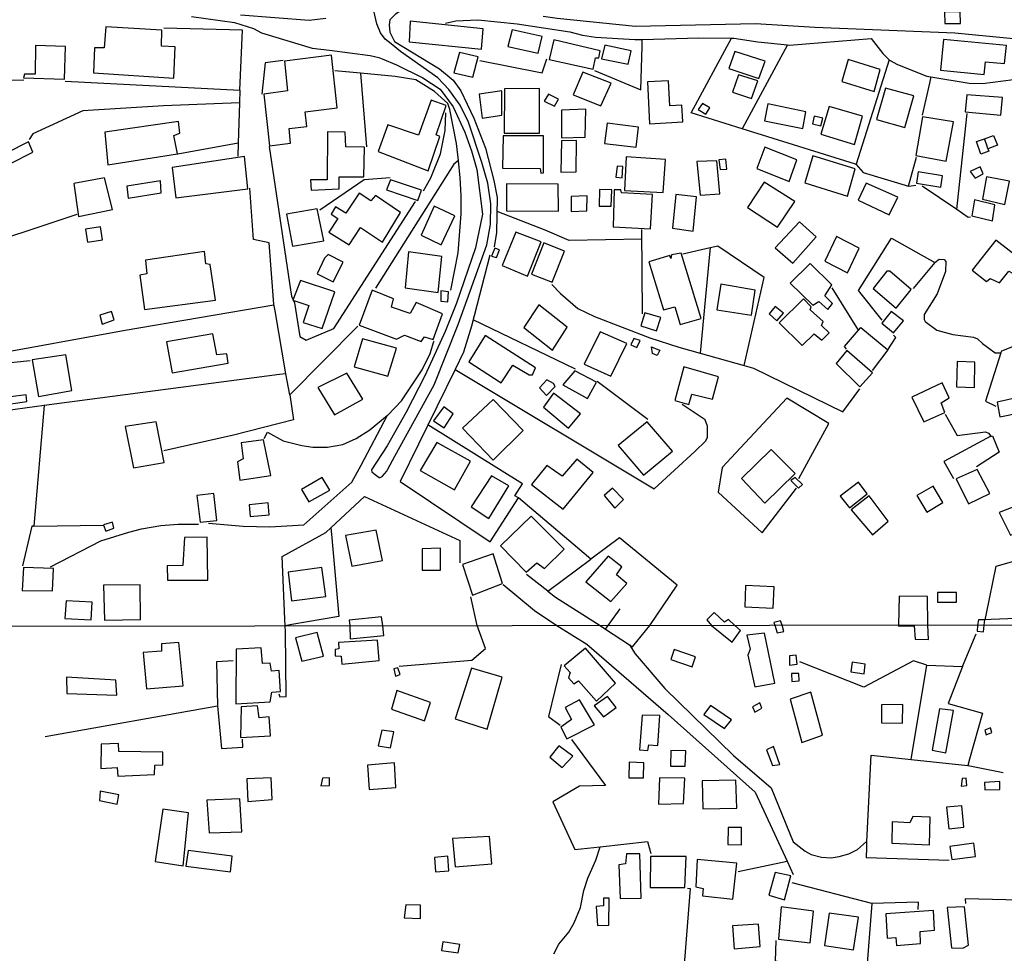
# Model space of a CAD drawing. Extents: x 183120 to 185534, y 1674283 to 1676080.
# Drawn here: x 185099 to 185252, y 1674789 to 1674934 of the extents above; entities that cross this region are included whole.
import ezdxf

# ---------------------------------------------------------------- set-up
doc = ezdxf.new("R2010")
doc.units = 0
doc.header["$LTSCALE"] = 10
doc.header["$MEASUREMENT"] = 0
for name, color, linetype in [('V-EDIFICACAO', 7, 'CONTINUOUS'), ('V-LOTE', 1, 'CONTINUOUS'), ('V-QUADRA', 2, 'CONTINUOUS'), ('V-TALVEGUE', 4, 'CONTINUOUS')]:
    doc.layers.add(name, color=color, linetype=linetype)
doc.layers.add('X-LIMITE_1000', color=4, linetype='CONTINUOUS', plot=False)

msp = doc.modelspace()

# ---------------------------------------------------------------- linework, layer by layer
at = {"layer": 'V-EDIFICACAO'}
for points in [[(185159.47, 1674933.88), (185159.28, 1674930.64), (185170.52, 1674929.48), (185170.82, 1674932.68), (185159.47, 1674933.88)], [(185242.54, 1674935.29), (185242.58, 1674933.5), (185245.02, 1674933.5), (185244.96, 1674935.33), (185242.54, 1674935.29)], [(185112.14, 1674932.97), (185111.89, 1674929.73), (185110.39, 1674929.7), (185110.21, 1674925.8), (185122.73, 1674924.97), (185122.91, 1674929.88), (185120.8, 1674929.99), (185120.87, 1674932.46), (185112.14, 1674932.97)], [(185175.29, 1674932.53), (185174.63, 1674929.91), (185179.33, 1674928.86), (185179.98, 1674931.48), (185175.29, 1674932.53)], [(185181.8, 1674930.97), (185181.04, 1674927.88), (185187.91, 1674926.42), (185188.28, 1674928.17), (185188.78, 1674928.17), (185189, 1674929.26), (185181.8, 1674930.97)], [(185242.37, 1674931), (185241.89, 1674926.24), (185248.66, 1674925.58), (185248.91, 1674927.55), (185251.86, 1674927.29), (185252.15, 1674930.1), (185242.37, 1674931)], [(185101.23, 1674930.06), (185101.16, 1674925.62), (185099.48, 1674925.62), (185099.37, 1674925.04), (185105.7, 1674924.82), (185105.85, 1674929.91), (185101.23, 1674930.06)], [(185189.69, 1674930.13), (185189.18, 1674928.02), (185193.33, 1674927.15), (185193.8, 1674929.26), (185189.69, 1674930.13)], [(185139.93, 1674927.66), (185140.4, 1674923), (185136.69, 1674922.49), (185137.6, 1674914.49), (185140.84, 1674914.89), (185140.66, 1674917.15), (185143.39, 1674917.47), (185143.13, 1674919.76), (185148.12, 1674920.38), (185147.21, 1674928.57), (185139.93, 1674927.66)], [(185167.14, 1674929), (185166.23, 1674925.84), (185169.18, 1674925.15), (185170.05, 1674928.31), (185167.14, 1674929)], [(185209.92, 1674929.15), (185208.97, 1674926.49), (185213.67, 1674924.93), (185214.65, 1674927.66), (185209.92, 1674929.15)], [(185227.52, 1674927.91), (185226.54, 1674924.49), (185231.56, 1674922.93), (185232.51, 1674926.35), (185227.52, 1674927.91)], [(185186.31, 1674925.91), (185184.78, 1674922.38), (185189.08, 1674920.67), (185190.68, 1674924.2), (185186.31, 1674925.91)], [(185210.5, 1674925.51), (185209.56, 1674922.82), (185212.54, 1674921.84), (185213.48, 1674924.57), (185210.5, 1674925.51)], [(185174.13, 1674923.33), (185174.09, 1674916.45), (185179.58, 1674916.45), (185179.58, 1674923.37), (185174.13, 1674923.33)], [(185196.35, 1674924.42), (185196.68, 1674917.87), (185201.84, 1674918.2), (185201.66, 1674920.78), (185199.84, 1674920.71), (185199.59, 1674924.6), (185196.35, 1674924.42)], [(185233.35, 1674923.44), (185231.96, 1674918.56), (185236.36, 1674917.33), (185237.75, 1674922.27), (185233.35, 1674923.44)], [(185170.2, 1674922.53), (185170.63, 1674918.75), (185173.69, 1674919.22), (185173.69, 1674923.04), (185170.2, 1674922.53)], [(185180.96, 1674922.53), (185180.27, 1674921.4), (185181.87, 1674920.64), (185182.49, 1674921.73), (185180.96, 1674922.53)], [(185245.97, 1674922.42), (185245.71, 1674919.76), (185251.28, 1674919.26), (185251.53, 1674921.98), (185245.97, 1674922.42)], [(185155.97, 1674917.76), (185154.48, 1674913.58), (185162.23, 1674910.6), (185164.09, 1674915.94), (185163.5, 1674916.16), (185165.03, 1674920.75), (185162.7, 1674921.58), (185160.74, 1674916.13), (185155.97, 1674917.76)], [(185183, 1674920.02), (185182.96, 1674915.69), (185186.67, 1674915.8), (185186.75, 1674920.16), (185183, 1674920.02)], [(185204.9, 1674921.04), (185204.24, 1674920.13), (185205.41, 1674919.4), (185206.03, 1674920.38), (185204.9, 1674921.04)], [(185215.05, 1674921), (185214.54, 1674918.35), (185220.47, 1674917.15), (185220.98, 1674919.76), (185215.05, 1674921)], [(185224.61, 1674920.6), (185223.31, 1674916.27), (185228.51, 1674914.67), (185229.78, 1674919.11), (185224.61, 1674920.6)], [(185222.25, 1674919.07), (185222, 1674917.91), (185223.27, 1674917.58), (185223.6, 1674918.75), (185222.25, 1674919.07)], [(185239.09, 1674919), (185238.04, 1674912.96), (185242.8, 1674912.09), (185243.93, 1674918.2), (185239.09, 1674919)], [(185112, 1674916.6), (185112.47, 1674911.51), (185123.27, 1674913.25), (185122.73, 1674916.09), (185123.67, 1674916.42), (185123.42, 1674918.24), (185112, 1674916.6)], [(185190.06, 1674917.98), (185189.66, 1674914.82), (185194.57, 1674914.24), (185194.93, 1674917.4), (185190.06, 1674917.98)], [(185146.59, 1674916.64), (185146.55, 1674909.18), (185143.97, 1674909.18), (185144.04, 1674907.58), (185148.44, 1674907.76), (185148.44, 1674909.65), (185152.26, 1674909.65), (185152.34, 1674914.27), (185149.46, 1674914.31), (185149.35, 1674916.6), (185146.59, 1674916.64)], [(185173.91, 1674916.05), (185173.83, 1674911), (185179.65, 1674910.96), (185179.76, 1674910.23), (185180.2, 1674910.27), (185180.2, 1674916.02), (185173.91, 1674916.05)], [(185096.75, 1674913.36), (185097.34, 1674911.73), (185100.79, 1674913.51), (185100.14, 1674915.11), (185096.75, 1674913.36)], [(185182.96, 1674915.25), (185182.89, 1674910.38), (185185.26, 1674910.45), (185185.33, 1674915.29), (185182.96, 1674915.25)], [(185214.61, 1674914.24), (185213.34, 1674910.93), (185218.36, 1674908.92), (185219.56, 1674912.27), (185214.61, 1674914.24)], [(185122.47, 1674911.11), (185123.05, 1674906.41), (185134.22, 1674907.8), (185133.68, 1674912.82), (185122.47, 1674911.11)], [(185193.04, 1674912.74), (185192.79, 1674907.54), (185198.79, 1674907.21), (185199.12, 1674912.34), (185193.04, 1674912.74)], [(185222.07, 1674912.93), (185220.8, 1674908.71), (185227.42, 1674906.63), (185228.62, 1674910.89), (185222.07, 1674912.93)], [(185191.62, 1674911.33), (185191.44, 1674909.62), (185192.39, 1674909.51), (185192.53, 1674911.25), (185191.62, 1674911.33)], [(185204.03, 1674912.02), (185204.54, 1674906.78), (185207.59, 1674907), (185207.12, 1674912.16), (185204.03, 1674912.02)], [(185207.45, 1674912.31), (185207.63, 1674910.78), (185208.68, 1674910.82), (185208.5, 1674912.38), (185207.45, 1674912.31)], [(185246.51, 1674910.49), (185247.28, 1674909.43), (185248.55, 1674910.12), (185248.04, 1674911.18), (185246.51, 1674910.49)], [(185107.16, 1674908.6), (185107.88, 1674903.47), (185113.16, 1674904.56), (185111.96, 1674909.47), (185107.16, 1674908.6)], [(185238.4, 1674910.45), (185238.15, 1674908.67), (185241.97, 1674908.05), (185242.22, 1674909.83), (185238.4, 1674910.45)], [(185249.06, 1674909.65), (185248.44, 1674906.2), (185251.9, 1674905.36), (185252.62, 1674908.96), (185249.06, 1674909.65)], [(185115.41, 1674908.2), (185115.63, 1674906.31), (185120.76, 1674907.14), (185120.62, 1674909.03), (185115.41, 1674908.2)], [(185156.41, 1674909.18), (185155.79, 1674907.61), (185160.63, 1674905.98), (185161.21, 1674907.58), (185156.41, 1674909.18)], [(185174.42, 1674908.56), (185174.42, 1674904.38), (185182.53, 1674904.3), (185182.46, 1674908.52), (185174.42, 1674908.56)], [(185214.47, 1674908.82), (185211.88, 1674904.89), (185216.54, 1674901.83), (185219.23, 1674905.8), (185214.47, 1674908.82)], [(185230.36, 1674908.67), (185229.09, 1674906.01), (185233.93, 1674903.76), (185235.27, 1674906.49), (185230.36, 1674908.67)], [(185149.46, 1674904.01), (185147.83, 1674904.96), (185147.17, 1674903.87), (185148.19, 1674903.18), (185146.81, 1674901.03), (185149.97, 1674899.1), (185151.75, 1674901.76), (185155.14, 1674899.47), (185157.97, 1674904.09), (185154.05, 1674906.74), (185153.32, 1674905.91), (185151.54, 1674907.11), (185149.46, 1674904.01)], [(185184.46, 1674906.6), (185184.46, 1674904.27), (185186.93, 1674904.34), (185186.97, 1674906.67), (185184.46, 1674906.6)], [(185188.89, 1674907.69), (185188.82, 1674905.1), (185190.68, 1674905.07), (185190.79, 1674907.61), (185188.89, 1674907.69)], [(185192.31, 1674907.14), (185192.2, 1674907.61), (185191.19, 1674907.61), (185191, 1674901.87), (185196.82, 1674901.58), (185197.11, 1674906.89), (185192.31, 1674907.14)], [(185200.75, 1674906.89), (185200.24, 1674901.65), (185203.44, 1674901.21), (185203.99, 1674906.56), (185200.75, 1674906.89)], [(185163.21, 1674905.07), (185161.14, 1674900.59), (185164.27, 1674899.1), (185166.38, 1674903.61), (185163.21, 1674905.07)], [(185247.17, 1674906.09), (185246.77, 1674903.58), (185249.97, 1674902.81), (185250.33, 1674905.32), (185247.17, 1674906.09)], [(185145.02, 1674904.7), (185140.22, 1674903.87), (185141.17, 1674898.88), (185146.04, 1674899.72), (185145.02, 1674904.7)], [(185108.98, 1674901.5), (185109.3, 1674899.47), (185111.63, 1674899.87), (185111.3, 1674901.87), (185108.98, 1674901.5)], [(185216.18, 1674898.63), (185218.94, 1674896.23), (185222.58, 1674900.3), (185219.96, 1674902.63), (185216.18, 1674898.63)], [(185175.87, 1674901.07), (185173.76, 1674895.87), (185177.69, 1674894.19), (185179.84, 1674899.54), (185175.87, 1674901.07)], [(185225.71, 1674900.38), (185223.92, 1674896.56), (185227.45, 1674894.7), (185229.23, 1674898.56), (185225.71, 1674900.38)], [(185180.24, 1674899.39), (185178.31, 1674894.52), (185181.51, 1674893.28), (185183.47, 1674898.08), (185180.24, 1674899.39)], [(185250.48, 1674899.79), (185246.84, 1674895.14), (185249.02, 1674893.39), (185249.61, 1674893.86), (185251.06, 1674893.17), (185252.52, 1674894.99), (185253.68, 1674894.34), (185253.93, 1674894.81), (185253.1, 1674895.54), (185254.19, 1674896.96), (185250.48, 1674899.79)], [(185118.29, 1674896.67), (185118.54, 1674894.59), (185117.42, 1674894.37), (185118.18, 1674889.03), (185129.2, 1674890.48), (185128.36, 1674896.01), (185127.71, 1674896.12), (185127.46, 1674898.05), (185118.29, 1674896.67)], [(185146.15, 1674896.99), (185145.02, 1674894.56), (185147.5, 1674893.32), (185149.03, 1674896.37), (185146.73, 1674897.58), (185146.15, 1674896.99)], [(185159.17, 1674898.01), (185158.67, 1674892.37), (185163.83, 1674891.68), (185164.38, 1674897.28), (185159.17, 1674898.01)], [(185172.63, 1674898.56), (185172.12, 1674897.32), (185172.89, 1674897.1), (185173.33, 1674898.3), (185172.63, 1674898.56)], [(185196.57, 1674896.45), (185198.82, 1674888.95), (185200.61, 1674889.43), (185201.44, 1674886.7), (185204.68, 1674887.64), (185201.59, 1674897.79), (185200.06, 1674897.54), (185199.99, 1674896.96), (185199.81, 1674897.43), (185196.57, 1674896.45)], [(185218.5, 1674893.14), (185222.07, 1674889.68), (185222.98, 1674890.26), (185224.4, 1674889.03), (185225.09, 1674889.94), (185223.89, 1674891.14), (185225.02, 1674892.88), (185221.63, 1674896.16), (185218.5, 1674893.14)], [(185234.04, 1674894.96), (185233.56, 1674894.96), (185231.42, 1674892.3), (185234.98, 1674889.25), (185237.35, 1674892.12), (185234.04, 1674894.96)], [(185142.41, 1674893.54), (185141.21, 1674890.48), (185143.68, 1674889.65), (185142.84, 1674886.99), (185145.79, 1674886.04), (185147.75, 1674891.76), (185142.41, 1674893.54)], [(185207.74, 1674892.96), (185207.15, 1674888.99), (185212.54, 1674888.12), (185213.08, 1674892.01), (185207.74, 1674892.96)], [(185156.56, 1674889.39), (185156.88, 1674890.66), (185153.57, 1674892.01), (185151.54, 1674886.59), (185157.32, 1674884.41), (185158.59, 1674885.03), (185161.18, 1674884.04), (185161.68, 1674884.77), (185163.03, 1674884.37), (185164.49, 1674888.37), (185160.38, 1674890.12), (185159.43, 1674888.41), (185156.56, 1674889.39)], [(185164.23, 1674891.94), (185164.23, 1674890.3), (185165.32, 1674890.19), (185165.43, 1674891.79), (185164.23, 1674891.94)], [(185179.47, 1674889.75), (185177.11, 1674886.23), (185181.58, 1674882.7), (185183.87, 1674886.26), (185179.47, 1674889.75)], [(185216.21, 1674889.5), (185215.27, 1674888.37), (185216.47, 1674887.28), (185217.49, 1674888.44), (185216.21, 1674889.5)], [(185216.79, 1674886.92), (185220.4, 1674883.42), (185222.25, 1674885.21), (185223.45, 1674884.23), (185224.58, 1674885.39), (185223.38, 1674886.55), (185223.63, 1674887.14), (185221.63, 1674888.99), (185221.81, 1674889.43), (185220.61, 1674890.66), (185216.79, 1674886.92)], [(185111.2, 1674888.12), (185111.6, 1674886.74), (185113.45, 1674887.39), (185113.01, 1674888.7), (185111.2, 1674888.12)], [(185195.91, 1674888.52), (185195.3, 1674886.48), (185197.73, 1674885.72), (185198.42, 1674887.79), (185195.91, 1674888.52)], [(185232.8, 1674886.88), (185234.58, 1674885.39), (185236.15, 1674887.28), (185234.25, 1674888.73), (185232.8, 1674886.88)], [(185121.6, 1674883.97), (185122.47, 1674879.17), (185131.17, 1674880.66), (185130.98, 1674882.12), (185129.38, 1674881.97), (185128.76, 1674885.21), (185121.6, 1674883.97)], [(185171.11, 1674884.95), (185168.56, 1674880.88), (185173.62, 1674877.64), (185175.4, 1674880.37), (185177.94, 1674878.88), (185178.45, 1674878.88), (185178.96, 1674879.93), (185171.11, 1674884.95)], [(185186.49, 1674880.51), (185190.64, 1674878.66), (185193.11, 1674883.72), (185188.97, 1674885.57), (185186.49, 1674880.51)], [(185152.05, 1674884.44), (185150.77, 1674880.11), (185155.97, 1674878.66), (185157.32, 1674883.02), (185152.05, 1674884.44)], [(185194.2, 1674884.52), (185193.77, 1674883.5), (185194.71, 1674883.1), (185195.22, 1674884.19), (185194.2, 1674884.52)], [(185100.68, 1674881.17), (185101.7, 1674875.5), (185106.87, 1674876.4), (185105.92, 1674881.97), (185100.68, 1674881.17)], [(185227.34, 1674882.62), (185225.67, 1674880.62), (185229.38, 1674876.99), (185231.31, 1674879.17), (185227.34, 1674882.62)], [(185244.37, 1674876.99), (185247.17, 1674876.88), (185247.24, 1674880.84), (185244.51, 1674880.92), (185244.37, 1674876.99)], [(185145.1, 1674876.88), (185147.68, 1674872.66), (185152.12, 1674875.06), (185149.61, 1674879.13), (185145.1, 1674876.88)], [(185185.04, 1674879.5), (185183.18, 1674877.28), (185187, 1674875.2), (185188.42, 1674877.71), (185185.04, 1674879.5)], [(185201.99, 1674880.08), (185200.61, 1674874.88), (185202.75, 1674874.22), (185203.26, 1674875.86), (185206.43, 1674875.06), (185207.37, 1674878.55), (185201.99, 1674880.08)], [(185180.71, 1674878.08), (185179.55, 1674876.84), (185180.67, 1674875.64), (185181.98, 1674877.02), (185181.73, 1674877.5), (185180.71, 1674878.08)], [(185237.42, 1674875.39), (185239.31, 1674871.53), (185242.58, 1674872.99), (185242, 1674874.48), (185243.24, 1674875.28), (185242.15, 1674877.64), (185237.42, 1674875.39)], [(185097.34, 1674875.46), (185097.37, 1674874.37), (185099.85, 1674874.73), (185099.74, 1674875.75), (185097.34, 1674875.46)], [(185181.73, 1674876), (185180.2, 1674873.82), (185184.06, 1674870.55), (185185.91, 1674872.77), (185181.73, 1674876)], [(185167.61, 1674870.55), (185172.38, 1674865.6), (185177, 1674870.18), (185172.34, 1674875.02), (185167.61, 1674870.55)], [(185250.7, 1674874.62), (185251.13, 1674872.33), (185254.41, 1674873.02), (185253.9, 1674875.31), (185250.7, 1674874.62)], [(185163.1, 1674871.71), (185164.74, 1674870.62), (185166.16, 1674872.77), (185164.67, 1674873.86), (185163.1, 1674871.71)], [(185115.16, 1674870.84), (185116.47, 1674864.4), (185121.23, 1674865.24), (185119.96, 1674871.57), (185115.16, 1674870.84)], [(185196.28, 1674871.57), (185191.8, 1674867.89), (185195.7, 1674863.27), (185200.21, 1674866.98), (185196.28, 1674871.57)], [(185132.62, 1674865.31), (185132.98, 1674862.47), (185137.79, 1674863.2), (185136.66, 1674868.77), (185133.17, 1674868.26), (185133.49, 1674865.82), (185132.62, 1674865.31)], [(185163.61, 1674868.33), (185161.03, 1674863.96), (185166.34, 1674860.98), (185168.85, 1674865.42), (185163.61, 1674868.33)], [(185215.59, 1674867.27), (185210.97, 1674862.73), (185214.61, 1674858.91), (185219.3, 1674863.49), (185215.59, 1674867.27)], [(185183.07, 1674863.09), (185180.71, 1674864.76), (185178.31, 1674861.78), (185183.22, 1674857.96), (185187.88, 1674863.67), (185185.37, 1674865.75), (185183.07, 1674863.09)], [(185244.33, 1674862.69), (185246.26, 1674858.8), (185249.57, 1674860.4), (185247.57, 1674864.15), (185244.33, 1674862.69)], [(185142.55, 1674861.02), (185143.72, 1674859.09), (185146.95, 1674860.91), (185145.79, 1674862.87), (185142.55, 1674861.02)], [(185172.09, 1674863.16), (185168.96, 1674858.33), (185171.69, 1674856.54), (185174.78, 1674861.6), (185172.09, 1674863.16)], [(185219.3, 1674862.91), (185218.61, 1674862.4), (185219.81, 1674861.24), (185220.43, 1674861.82), (185219.3, 1674862.91)], [(185226.29, 1674860), (185227.74, 1674858.18), (185230.47, 1674860.33), (185229.13, 1674862.18), (185226.29, 1674860)], [(185128.95, 1674860.4), (185126.29, 1674860.07), (185126.8, 1674855.92), (185129.42, 1674856.22), (185128.95, 1674860.4)], [(185190.89, 1674861.24), (185189.59, 1674860.07), (185191.29, 1674858.11), (185192.64, 1674859.45), (185190.89, 1674861.24)], [(185238.22, 1674860.11), (185239.75, 1674857.49), (185242.26, 1674858.98), (185240.73, 1674861.53), (185238.22, 1674860.11)], [(185134.44, 1674858.62), (185134.58, 1674856.83), (185137.53, 1674857.09), (185137.39, 1674858.94), (185134.44, 1674858.62)], [(185228, 1674857.85), (185231.31, 1674853.96), (185233.75, 1674856.11), (185230.8, 1674860.04), (185228, 1674857.85)], [(185251.02, 1674857.45), (185252.77, 1674853.92), (185258.12, 1674856.11), (185256.63, 1674859.64), (185251.02, 1674857.45)], [(185178.24, 1674856.87), (185173.51, 1674852.29), (185177.47, 1674848.18), (185179.15, 1674849.63), (185180.35, 1674848.72), (185183.4, 1674851.74), (185178.24, 1674856.87)], [(185149.39, 1674853.89), (185150.41, 1674849.12), (185155.14, 1674849.96), (185154.15, 1674854.69), (185149.39, 1674853.89)], [(185124.4, 1674853.56), (185124.14, 1674849.23), (185121.67, 1674849.16), (185121.71, 1674846.9), (185128, 1674846.94), (185127.89, 1674853.6), (185124.4, 1674853.56)], [(185161.32, 1674851.78), (185161.32, 1674848.47), (185164.19, 1674848.5), (185164.19, 1674851.89), (185161.32, 1674851.78)], [(185167.61, 1674849.34), (185169.14, 1674844.61), (185173.83, 1674846.39), (185172.38, 1674851.01), (185167.61, 1674849.34)], [(185186.78, 1674846.65), (185190.64, 1674843.59), (185193.11, 1674846.43), (185191.55, 1674847.78), (185192.35, 1674849.01), (185190.24, 1674850.65), (185186.78, 1674846.65)], [(185099.34, 1674848.87), (185099.12, 1674845.3), (185103.85, 1674845.27), (185104.03, 1674848.76), (185099.34, 1674848.87)], [(185140.48, 1674848.18), (185140.99, 1674843.7), (185146.33, 1674844.39), (185145.72, 1674848.87), (185140.48, 1674848.18)], [(185111.78, 1674846.14), (185111.96, 1674840.72), (185117.52, 1674840.83), (185117.49, 1674846.21), (185111.78, 1674846.14)], [(185211.59, 1674846.1), (185211.48, 1674842.79), (185215.88, 1674842.57), (185216.03, 1674845.89), (185211.59, 1674846.1)], [(185105.96, 1674843.7), (185105.78, 1674840.94), (185109.85, 1674840.76), (185110.03, 1674843.52), (185105.96, 1674843.7)], [(185235.37, 1674839.94), (185235.36, 1674839.79), (185237.8, 1674839.83), (185237.98, 1674837.76), (185240.01, 1674837.68), (185239.94, 1674839.94), (185239.87, 1674844.39), (185235.45, 1674844.44), (185235.37, 1674839.94)], [(185241.42, 1674845.01), (185241.42, 1674843.52), (185244.4, 1674843.48), (185244.4, 1674845.01), (185241.42, 1674845.01)], [(185150.06, 1674839.82), (185150.14, 1674837.79), (185155.34, 1674838.34), (185155.21, 1674839.83), (185154.98, 1674841.22), (185149.95, 1674840.7), (185150.06, 1674839.82)], [(185206.29, 1674839.9), (185209.49, 1674837.28), (185210.83, 1674839.1), (185209.94, 1674839.9), (185208.92, 1674840.82), (185208.34, 1674840.4), (185206.72, 1674841.9), (185205.56, 1674840.74), (185206.29, 1674839.9)], [(185217.29, 1674839.91), (185217.04, 1674840.6), (185216, 1674840.35), (185216.14, 1674839.91), (185216.5, 1674838.74), (185217.52, 1674838.92), (185217.29, 1674839.91)], [(185248.77, 1674840.76), (185247.82, 1674840.76), (185247.67, 1674839.95), (185247.6, 1674839.02), (185248.59, 1674838.91), (185248.67, 1674839.95), (185248.77, 1674840.76)], [(185141.63, 1674837.97), (185142.62, 1674834.34), (185145.96, 1674835.1), (185145.01, 1674838.77), (185141.63, 1674837.97)], [(185148.32, 1674837.21), (185148.39, 1674836.23), (185147.81, 1674836.12), (185147.81, 1674835.14), (185148.72, 1674835.1), (185148.83, 1674833.87), (185154.64, 1674834.45), (185154.39, 1674837.61), (185148.32, 1674837.21)], [(185211.81, 1674838.37), (185212.32, 1674836.19), (185211.96, 1674835.28), (185213.05, 1674830.34), (185216.14, 1674830.92), (185214.54, 1674838.66), (185211.81, 1674838.37)], [(185117.94, 1674835.68), (185118.45, 1674830.05), (185124.15, 1674830.49), (185123.5, 1674837.21), (185120.81, 1674837.03), (185120.81, 1674835.9), (185117.94, 1674835.68)], [(185132.4, 1674836.19), (185132.33, 1674827.69), (185137.67, 1674828.02), (185137.93, 1674829.51), (185139.31, 1674829.61), (185139.09, 1674832.89), (185137.89, 1674832.78), (185137.71, 1674834.01), (185136.51, 1674833.98), (185136.29, 1674836.41), (185132.4, 1674836.19)], [(185186.7, 1674836.34), (185183.39, 1674833.61), (185184.34, 1674832.59), (185184.05, 1674831.72), (185184.92, 1674830.78), (185185.61, 1674831.29), (185188.41, 1674828.12), (185191.39, 1674830.89), (185186.7, 1674836.34)], [(185200.47, 1674836.12), (185200, 1674834.59), (185203.31, 1674833.43), (185203.82, 1674834.99), (185200.47, 1674836.12)], [(185218.43, 1674835.14), (185218.43, 1674833.72), (185219.63, 1674833.87), (185219.48, 1674835.25), (185218.43, 1674835.14)], [(185156.93, 1674833.14), (185157.19, 1674831.98), (185157.88, 1674832.27), (185157.52, 1674833.29), (185156.93, 1674833.14)], [(185169, 1674833.25), (185166.46, 1674825.36), (185171.44, 1674823.73), (185173.76, 1674831.83), (185169, 1674833.25)], [(185228.17, 1674834.19), (185227.95, 1674832.67), (185230.02, 1674832.34), (185230.2, 1674833.87), (185228.17, 1674834.19)], [(185106.02, 1674831.83), (185106.09, 1674829.29), (185113.87, 1674829.03), (185113.72, 1674831.4), (185106.02, 1674831.83)], [(185157.37, 1674829.76), (185156.53, 1674826.85), (185161.7, 1674825.04), (185162.6, 1674827.91), (185157.37, 1674829.76)], [(185185.79, 1674828.31), (185183.54, 1674827.11), (185184.55, 1674825.25), (185182.85, 1674824.05), (185183.79, 1674822.24), (185188.12, 1674824.42), (185185.79, 1674828.31)], [(185190.12, 1674828.82), (185188.04, 1674827.36), (185189.5, 1674825.65), (185191.46, 1674827.14), (185190.12, 1674828.82)], [(185218.5, 1674828.42), (185220.35, 1674821.69), (185223.55, 1674822.82), (185221.73, 1674829.51), (185218.5, 1674828.42)], [(185133.17, 1674827.25), (185133.09, 1674822.46), (185137.75, 1674822.71), (185137.53, 1674825.69), (185135.96, 1674825.54), (185135.71, 1674827.36), (185133.17, 1674827.25)], [(185206.14, 1674827.43), (185205.09, 1674826.05), (185208.32, 1674823.84), (185209.41, 1674825.22), (185206.14, 1674827.43)], [(185212.68, 1674827.25), (185213.01, 1674826.42), (185214.14, 1674827.03), (185213.81, 1674827.87), (185212.68, 1674827.25)], [(185232.74, 1674827.54), (185232.74, 1674824.74), (185235.98, 1674824.71), (185236.05, 1674827.58), (185232.74, 1674827.54)], [(185241.72, 1674826.93), (185240.59, 1674820.49), (185242.74, 1674820.06), (185243.94, 1674826.67), (185241.72, 1674826.93)], [(185195.53, 1674825.94), (185195.09, 1674820.53), (185196.4, 1674820.46), (185196.55, 1674821.33), (185197.93, 1674821.22), (185198.26, 1674825.87), (185195.53, 1674825.94)], [(185248.81, 1674823.58), (185248.99, 1674822.89), (185249.86, 1674823.25), (185249.68, 1674823.95), (185248.81, 1674823.58)], [(185155.04, 1674823.62), (185154.5, 1674821.15), (185156.39, 1674820.86), (185156.9, 1674823.33), (185155.04, 1674823.62)], [(185114.16, 1674820.27), (185114.09, 1674821.55), (185111.43, 1674821.44), (185111.36, 1674817.66), (185113.91, 1674817.77), (185114.01, 1674816.46), (185119.72, 1674816.68), (185119.76, 1674818.13), (185120.99, 1674818.2), (185120.99, 1674820.2), (185114.16, 1674820.27)], [(185182.59, 1674821.18), (185181.17, 1674819.4), (185183.1, 1674817.77), (185184.74, 1674819.55), (185182.59, 1674821.18)], [(185214.83, 1674820.53), (185215.77, 1674818.09), (185216.94, 1674818.28), (185215.92, 1674821.04), (185214.83, 1674820.53)], [(185199.96, 1674820.42), (185199.93, 1674818.02), (185202.22, 1674817.99), (185202.29, 1674820.38), (185199.96, 1674820.42)], [(185152.83, 1674818.17), (185153.08, 1674814.35), (185157.23, 1674814.68), (185157.04, 1674818.53), (185152.83, 1674818.17)], [(185193.49, 1674818.6), (185193.42, 1674816.2), (185195.71, 1674816.17), (185195.78, 1674818.53), (185193.49, 1674818.6)], [(185134.08, 1674816.02), (185134.22, 1674812.5), (185138, 1674812.79), (185137.85, 1674816.2), (185134.08, 1674816.02)], [(185145.81, 1674816.13), (185145.56, 1674814.93), (185146.9, 1674814.97), (185146.94, 1674816.17), (185145.81, 1674816.13)], [(185198.22, 1674816.17), (185198.07, 1674812.1), (185201.96, 1674812.17), (185202.14, 1674816.13), (185198.22, 1674816.17)], [(185245.28, 1674816.06), (185245.1, 1674814.9), (185245.97, 1674815.01), (185245.86, 1674816.13), (185245.28, 1674816.06)], [(185204.83, 1674815.73), (185204.94, 1674811.37), (185210.21, 1674811.48), (185210.1, 1674815.8), (185204.83, 1674815.73)], [(185248.74, 1674815.48), (185248.77, 1674814.31), (185251.13, 1674814.39), (185251.13, 1674815.59), (185248.74, 1674815.48)], [(185111.29, 1674814.13), (185111.18, 1674812.64), (185113.91, 1674812.1), (185114.16, 1674813.52), (185111.29, 1674814.13)], [(185127.86, 1674812.72), (185128.22, 1674807.63), (185133.31, 1674807.77), (185132.98, 1674812.93), (185127.86, 1674812.72)], [(185242.85, 1674811.63), (185243.21, 1674808.28), (185245.54, 1674808.5), (185245.21, 1674811.84), (185242.85, 1674811.63)], [(185121.03, 1674811.3), (185119.83, 1674803.19), (185124.19, 1674802.5), (185124.99, 1674810.75), (185121.03, 1674811.3)], [(185237.61, 1674810.17), (185237.11, 1674809.19), (185234.38, 1674809.34), (185234.31, 1674806.03), (185240.16, 1674805.74), (185240.3, 1674810.06), (185237.61, 1674810.17)], [(185208.9, 1674808.46), (185208.83, 1674805.81), (185210.98, 1674805.74), (185210.98, 1674808.46), (185208.9, 1674808.46)], [(185166.06, 1674806.76), (185166.46, 1674802.32), (185172.16, 1674802.79), (185171.8, 1674807.05), (185166.06, 1674806.76)], [(185243.36, 1674805.52), (185243.68, 1674803.48), (185247.35, 1674803.96), (185247.1, 1674806.03), (185243.36, 1674805.52)], [(185124.92, 1674804.9), (185124.59, 1674802.47), (185131.53, 1674801.59), (185131.79, 1674803.99), (185124.92, 1674804.9)], [(185163.22, 1674803.81), (185163.4, 1674801.59), (185165.44, 1674801.74), (185165.29, 1674803.99), (185163.22, 1674803.81)], [(185193.1, 1674804.39), (185192.95, 1674802.79), (185191.9, 1674802.65), (185192.11, 1674797.42), (185195.38, 1674797.49), (185195.13, 1674804.39), (185193.1, 1674804.39)], [(185196.83, 1674803.93), (185196.78, 1674799.11), (185202.13, 1674799.11), (185202.38, 1674803.93), (185196.83, 1674803.93)], [(185204.07, 1674803.48), (185203.85, 1674799.23), (185204.98, 1674798.98), (185204.91, 1674797.82), (185209.59, 1674797.31), (185210.21, 1674802.9), (185204.07, 1674803.48)], [(185216.21, 1674801.45), (185215.23, 1674797.92), (185217.66, 1674797.23), (185218.61, 1674800.94), (185216.21, 1674801.45)], [(185158.79, 1674796.43), (185158.53, 1674794.4), (185161.08, 1674794.33), (185161.08, 1674796.4), (185158.79, 1674796.43)], [(185189.5, 1674797.45), (185189.5, 1674796.29), (185188.37, 1674796.18), (185188.55, 1674793.24), (185190.33, 1674793.27), (185190.37, 1674797.45), (185189.5, 1674797.45)], [(185217.15, 1674796.11), (185216.72, 1674791.09), (185221.66, 1674790.51), (185222.17, 1674795.45), (185217.15, 1674796.11)], [(185242.92, 1674796.03), (185243.61, 1674789.75), (185245.36, 1674789.67), (185246.26, 1674790.15), (185245.65, 1674796.11), (185242.92, 1674796.03)], [(185224.57, 1674795.16), (185223.84, 1674790.11), (185228.38, 1674789.46), (185229.15, 1674794.54), (185224.57, 1674795.16)], [(185233.4, 1674795.02), (185233.58, 1674791.27), (185234.93, 1674791.35), (185235.07, 1674790.11), (185238.81, 1674790.4), (185238.74, 1674792.29), (185240.96, 1674792.51), (185240.81, 1674795.53), (185233.4, 1674795.02)], [(185209.56, 1674793.16), (185209.81, 1674789.57), (185213.85, 1674789.93), (185213.59, 1674793.42), (185209.56, 1674793.16)], [(185164.53, 1674790.66), (185164.31, 1674789.35), (185166.93, 1674788.98), (185167.18, 1674790.26), (185164.53, 1674790.66)]]:
    msp.add_lwpolyline(points, close=True, dxfattribs=at)
at = {"layer": 'V-LOTE'}
for points in [[(185158.72, 1674935.64), (185157.9, 1674935.41), (185157.18, 1674934.95), (185156.31, 1674934.05), (185156.2, 1674933.3), (185156.31, 1674932.13), (185157.01, 1674930.68), (185164.01, 1674926.46), (185166.15, 1674924.67), (185167.31, 1674923), (185168.32, 1674920.94), (185169.33, 1674918.77), (185171.15, 1674914.09), (185172.45, 1674909.09), (185172.96, 1674906.46), (185172.86, 1674901), (185172.5, 1674898.77)], [(185164.93, 1674933.55), (185166.55, 1674933.92), (185169.96, 1674934.08), (185176.1, 1674933.45), (185184.3, 1674932.21), (185186.26, 1674931.68), (185188.27, 1674931.37), (185194.39, 1674930.99), (185195.54, 1674931.02)], [(185253.33, 1674931.12), (185253.26, 1674931.12), (185244.13, 1674932.01), (185222.36, 1674932.86), (185213.12, 1674933.43), (185194.49, 1674933.03), (185182.31, 1674934.26), (185180.14, 1674934.58)], [(185133.4, 1674932.45), (185121.15, 1674932.77)], [(185132.96, 1674923.11), (185133.4, 1674932.45)], [(185188.13, 1674926.17), (185195.32, 1674923.18), (185195.51, 1674929.97), (185195.54, 1674931.02)], [(185195.54, 1674931.02), (185204.35, 1674931.29), (185209.41, 1674931.23)], [(185211.04, 1674917.13), (185203.13, 1674919.61), (185209.41, 1674931.23)], [(185209.41, 1674931.23), (185209.78, 1674931.23), (185213.52, 1674930.65), (185218.12, 1674930.18)], [(185218.12, 1674930.18), (185218.41, 1674930.15), (185231.13, 1674931.18), (185232.92, 1674928.84), (185233.93, 1674927.85)], [(185218.12, 1674930.18), (185211.04, 1674917.13)], [(185139.69, 1674927.74), (185136.89, 1674927.4), (185136.42, 1674922.52)], [(185170.26, 1674927.74), (185179.96, 1674925.8), (185180.68, 1674928.02)], [(185233.93, 1674927.85), (185228.78, 1674911.61), (185228.77, 1674911.58)], [(185233.93, 1674927.85), (185233.99, 1674927.79), (185235.23, 1674927.12), (185239.78, 1674925.32), (185240.39, 1674925.22)], [(185073.87, 1674925.31), (185073.86, 1674924.78), (185080.63, 1674924.44), (185099.4, 1674924.71)], [(185151.74, 1674925.78), (185147.76, 1674926.15)], [(185157.1, 1674925.28), (185151.74, 1674925.78)], [(185151.74, 1674925.78), (185152.66, 1674914.34)], [(185166.65, 1674914.81), (185165.63, 1674920.11), (185165.33, 1674921.03), (185163.22, 1674922.9), (185160.32, 1674924.72), (185157.1, 1674925.28)], [(185240.39, 1674925.22), (185240.17, 1674924.2), (185239.06, 1674919.25)], [(185240.39, 1674925.22), (185246.34, 1674924.21), (185248.41, 1674924.17), (185253.23, 1674924.8)], [(185105.82, 1674924.51), (185132.96, 1674923.11)], [(185132.96, 1674923.11), (185132.9, 1674921.14)], [(185132.9, 1674921.14), (185121.09, 1674920.68), (185108.55, 1674919.91), (185100.79, 1674916.35), (185100.23, 1674915.44)], [(185132.9, 1674921.14), (185132.73, 1674914.9)], [(185161.51, 1674907.48), (185162.67, 1674909.48), (185164.17, 1674913.24), (185164.87, 1674916.87), (185165.01, 1674919.61)], [(185244.41, 1674904.55), (185244.52, 1674905.55), (185246.04, 1674919.5)], [(185228.77, 1674911.58), (185228.67, 1674911.61), (185211.04, 1674917.13)], [(185249.27, 1674913.98), (185249.39, 1674913.63), (185248.17, 1674913.19), (185247.5, 1674915.13), (185248.75, 1674915.58)], [(185248.75, 1674915.58), (185250.13, 1674916.08), (185250.74, 1674914.59), (185249.27, 1674913.98)], [(185249.27, 1674913.98), (185249.08, 1674914.58), (185248.75, 1674915.58)], [(185132.73, 1674914.9), (185123.35, 1674913.16)], [(185132.73, 1674914.9), (185132.67, 1674912.88)], [(185137.51, 1674914.36), (185140.86, 1674892.08), (185141.01, 1674891.08), (185141.46, 1674890.08), (185142.28, 1674884.83), (185143.29, 1674884.26), (185147.59, 1674886.07), (185160.3, 1674905.84)], [(185166.95, 1674912.18), (185166.65, 1674914.81)], [(185236.94, 1674908.19), (185238.17, 1674912.7)], [(185166.95, 1674912.18), (185166.23, 1674911.62), (185154.04, 1674892.36)], [(185167.25, 1674909.47), (185166.95, 1674912.18)], [(185228.77, 1674911.58), (185229.87, 1674910.31), (185236.94, 1674908.19)], [(185156.37, 1674909.48), (185152.28, 1674909.17), (185145.42, 1674904.46)], [(185165.78, 1674892.01), (185166.89, 1674897.85), (185167.37, 1674903.9), (185167.36, 1674906.74), (185167.25, 1674909.47)], [(185138.26, 1674889.83), (185137.51, 1674899.37), (185135.1, 1674899.88), (185134.53, 1674907.9)], [(185236.94, 1674908.19), (185236.95, 1674908.19), (185238.04, 1674908.35)], [(185244.41, 1674904.55), (185239.05, 1674908.19)], [(185107.62, 1674903.81), (185089.67, 1674897.85), (185088.63, 1674897.51)], [(185195.46, 1674899.95), (185184.16, 1674899.77), (185180.46, 1674901.37), (185172.97, 1674904.25)], [(185246.55, 1674903.38), (185246.17, 1674903.35), (185244.41, 1674904.55)], [(185195.58, 1674888.36), (185195.45, 1674901.46)], [(185211.38, 1674880.3), (185214.48, 1674894.01), (185207.26, 1674898.87), (185206.07, 1674898.6)], [(185232.84, 1674887.38), (185229.17, 1674891.95), (185234.3, 1674900.1), (185241, 1674896.33)], [(185088.63, 1674897.51), (185093.51, 1674881.87), (185115.13, 1674885.8), (185138.27, 1674889.76), (185138.26, 1674889.83)], [(185171.82, 1674897.46), (185168.99, 1674886.42), (185167.75, 1674882.37)], [(185206.07, 1674898.6), (185201.83, 1674897.64)], [(185206.07, 1674898.6), (185205.98, 1674897.6), (185204.56, 1674882.22)], [(185241, 1674896.33), (185237.67, 1674892.27)], [(185241, 1674896.33), (185241.71, 1674896.87), (185242.48, 1674896.77), (185242.71, 1674896.5), (185242.67, 1674894.91), (185241.37, 1674891.48), (185239.37, 1674888.26), (185239.36, 1674887.47), (185239.51, 1674887.13), (185241.32, 1674885.83), (185243.83, 1674885.14), (185247.05, 1674884.71), (185247.67, 1674884.48), (185248.4, 1674883.75), (185250.4, 1674882.29), (185251.26, 1674882.3)], [(185181.49, 1674892.93), (185182.83, 1674891.53), (185185.53, 1674889.19), (185188.1, 1674887.91), (185196.71, 1674884.62), (185201.24, 1674883.16), (185204.56, 1674882.22)], [(185229.16, 1674885.81), (185225.03, 1674892.41)], [(185140.15, 1674879.02), (185138.45, 1674888.8), (185138.26, 1674889.83)], [(185251.26, 1674882.3), (185251.41, 1674882.57), (185268.79, 1674889.46)], [(185151.33, 1674886.42), (185140.73, 1674875.75)], [(185185.15, 1674879.76), (185169.25, 1674887.39)], [(185227.29, 1674882.87), (185226.96, 1674883.27), (185229.16, 1674885.81)], [(185229.16, 1674885.81), (185229.53, 1674886.24), (185233.69, 1674882.75)], [(185233.69, 1674882.75), (185234.96, 1674884.66), (185234.59, 1674885.01)], [(185155.97, 1674872.61), (185158.11, 1674874.82), (185161.34, 1674879.62), (185162.56, 1674882.16), (185163.15, 1674884.03)], [(185163.15, 1674884.03), (185163.17, 1674884.08)], [(185167.75, 1674882.37), (185166.43, 1674879.68)], [(185196.97, 1674883.19), (185197.97, 1674882.8), (185198.27, 1674882.68), (185197.87, 1674881.87), (185197.1, 1674882.19), (185196.97, 1674883.19)], [(185204.56, 1674882.22), (185211.38, 1674880.3)], [(185233.69, 1674882.75), (185231.28, 1674879.52)], [(185251.26, 1674882.3), (185248.89, 1674874.77), (185250.48, 1674874)], [(185095.27, 1674880.45), (185095.25, 1674880.55), (185100.4, 1674881.09)], [(185102.58, 1674874.07), (185096.55, 1674873.28), (185095.27, 1674880.45)], [(185211.38, 1674880.3), (185212.82, 1674879.89), (185226.72, 1674873.1), (185229.36, 1674876.7)], [(185140.15, 1674879.02), (185139.12, 1674878.89), (185102.58, 1674874.07)], [(185140.73, 1674875.75), (185140.15, 1674879.02)], [(185166.43, 1674879.68), (185157.88, 1674862.29)], [(185166.43, 1674879.68), (185197.37, 1674861.13), (185203.7, 1674866.93), (185205.42, 1674868.59), (185205.7, 1674869.16), (185205.66, 1674870.9), (185205.3, 1674871.84), (185201.76, 1674874.25)], [(185196.39, 1674871.9), (185188.53, 1674877.83)], [(185140.73, 1674875.75), (185141.34, 1674871.88), (185131.99, 1674869.45), (185121.15, 1674867.05)], [(185219.89, 1674862.73), (185224.55, 1674871.31), (185218.01, 1674875.24), (185209.37, 1674865.97), (185208.03, 1674864.49), (185207.88, 1674864.13), (185207.33, 1674860.59), (185214.17, 1674854.3), (185219.5, 1674861.22)], [(185102.58, 1674874.07), (185100.95, 1674855.31)], [(185155.95, 1674872.57), (185155.97, 1674872.61)], [(185242.63, 1674872.72), (185244.5, 1674869.43), (185248.88, 1674870), (185249.37, 1674869.81), (185249.71, 1674869.31)], [(185136.77, 1674868.97), (185137.3, 1674869.92), (185139.71, 1674868.62), (185142.62, 1674867.88), (185144.34, 1674867.61), (185146.58, 1674867.61), (185148.99, 1674868.01), (185151.05, 1674868.98), (185153.17, 1674870.32), (185155.95, 1674872.57)], [(185151.82, 1674864.83), (185155.95, 1674872.57)], [(185176.28, 1674859.71), (185175.72, 1674860.02), (185176.92, 1674861.91), (185162.22, 1674871.08)], [(185249.71, 1674869.31), (185242.41, 1674865.38), (185243.93, 1674862.74)], [(185249.71, 1674869.31), (185249.72, 1674869.29), (185249.97, 1674869.38), (185251.03, 1674866.82), (185247.47, 1674864.56)], [(185128.08, 1674855.77), (185133.51, 1674855.31), (185137.63, 1674855.2), (185142.9, 1674855.54), (185150.4, 1674862.15), (185151.82, 1674864.83)], [(185157.88, 1674862.29), (185171.91, 1674852.9), (185176.28, 1674859.71)], [(185147.13, 1674855.07), (185152.37, 1674859.93), (185167.18, 1674853.09), (185167.17, 1674849.63)], [(185187.53, 1674850.2), (185186.5, 1674851.07), (185176.28, 1674859.71)], [(185100.95, 1674855.31), (185111.77, 1674855.48), (185112.13, 1674854.57), (185113.38, 1674855.02), (185113.18, 1674855.96), (185111.78, 1674855.51)], [(185100.95, 1674855.31), (185100.65, 1674855.34), (185099.17, 1674849.15)], [(185103.55, 1674849.01), (185111.39, 1674853.03), (185115.71, 1674854.37), (185117.69, 1674854.91), (185120.69, 1674855.43), (185123.39, 1674855.66), (185126.55, 1674855.63)], [(185140.04, 1674839.81), (185139.99, 1674840.88), (185139.57, 1674850.59), (185146.33, 1674854.33), (185147.13, 1674855.07)], [(185147.13, 1674855.07), (185147.22, 1674854.07), (185148.34, 1674841.28), (185141.04, 1674840.05), (185140.04, 1674839.81)], [(185193.55, 1674836.85), (185194, 1674836.55), (185196.73, 1674839.88), (185200.94, 1674846.13), (185191.98, 1674853.53), (185187.53, 1674850.2)], [(185248.85, 1674840.76), (185249.06, 1674841.76), (185250.55, 1674849.11), (185262.46, 1674852.48), (185261.52, 1674841.26)], [(185180.87, 1674845.21), (185187.53, 1674850.2)], [(185180.87, 1674845.21), (185177.55, 1674847.79)], [(185173.9, 1674846.23), (185178.76, 1674842.22), (185182.23, 1674839.86), (185186.9, 1674836.95), (185199.56, 1674826.04), (185213.11, 1674813.97), (185218.05, 1674803.23)], [(185180.87, 1674845.21), (185182.05, 1674844.3), (185189, 1674839.87), (185189.81, 1674839.33)], [(185157.74, 1674833.57), (185169.03, 1674834.49), (185171.19, 1674836.32), (185169.89, 1674839.85), (185168.9, 1674844.31)], [(185189.81, 1674839.33), (185192.12, 1674842.47)], [(185261.52, 1674841.26), (185261.52, 1674841.25), (185249.77, 1674840.8), (185248.85, 1674840.76)], [(185139.06, 1674829.23), (185139.17, 1674828.77), (185140.16, 1674828.84), (185140.05, 1674838.88), (185140.04, 1674839.81)], [(185189.81, 1674839.33), (185193.55, 1674836.85)], [(185245.3, 1674833.5), (185247.43, 1674838.57)], [(185193.55, 1674836.85), (185194.41, 1674835.49), (185199.04, 1674830.06), (185209.71, 1674819.65), (185215.58, 1674814.65), (185218.97, 1674806.21), (185220.85, 1674804.8), (185221.81, 1674804.28), (185223.41, 1674803.85), (185224.88, 1674803.74), (185226.16, 1674803.95), (185227.62, 1674804.37), (185229, 1674805.05), (185230.41, 1674806.28)], [(185129.53, 1674827.38), (185129.54, 1674827.38), (185129.41, 1674834.27), (185131.92, 1674834.44)], [(185239.75, 1674833.69), (185237.69, 1674834.36), (185230, 1674830.27), (185220.01, 1674834.25)], [(185182.94, 1674833.79), (185180.97, 1674825.74), (185182.76, 1674824.39)], [(185237.33, 1674819.05), (185239.75, 1674833.69)], [(185239.75, 1674833.69), (185245.3, 1674833.5)], [(185245.3, 1674833.5), (185243.07, 1674827.75), (185248.4, 1674826.22), (185246.41, 1674819.1), (185246.13, 1674818.09)], [(185218.74, 1674832.39), (185218.8, 1674831.18), (185219.93, 1674831.26), (185219.88, 1674832.4), (185218.74, 1674832.39)], [(185102.7, 1674822.62), (185129.53, 1674827.38)], [(185129.53, 1674827.38), (185130.12, 1674820.74), (185133.46, 1674820.98), (185133.38, 1674822.2)], [(185184.51, 1674822.14), (185189.84, 1674814.98), (185185.76, 1674814.89), (185181.62, 1674812.44), (185185.04, 1674805.03), (185188.98, 1674805.46)], [(185230.41, 1674806.28), (185230.42, 1674806.29), (185231.1, 1674819.72), (185237.33, 1674819.05)], [(185237.33, 1674819.05), (185246.13, 1674818.09)], [(185246.13, 1674818.09), (185246.43, 1674818.06), (185251.64, 1674817.03)], [(185188.98, 1674805.46), (185196.34, 1674806.26), (185196.88, 1674804.43)], [(185230.41, 1674806.28), (185230.39, 1674805.28), (185230.35, 1674803.8), (185243.26, 1674803.37)], [(185210.42, 1674801.6), (185218.05, 1674803.23)], [(185218.05, 1674803.23), (185219.01, 1674801.13)], [(185231.21, 1674796.62), (185218.82, 1674799.88)], [(185202.57, 1674799.04), (185202.98, 1674798.97), (185201.79, 1674783.88), (185196.79, 1674783.96), (185196.67, 1674784)], [(185231.21, 1674796.62), (185230.32, 1674785.33), (185216.22, 1674787.65), (185216.35, 1674790.89)], [(185238.4, 1674795.73), (185238.45, 1674796.85), (185231.21, 1674796.62)], [(185264.75, 1674796.92), (185245.75, 1674797.35), (185245.78, 1674796.63)]]:
    msp.add_lwpolyline(points, dxfattribs=at)
at = {"layer": 'V-QUADRA'}
for points in [[(185125.48, 1674934.59), (185132.17, 1674933.63), (185135.1, 1674932.73), (185136.32, 1674932.06), (185144.24, 1674929.68), (185146.89, 1674929.34), (185153.25, 1674928.51), (185154.58, 1674928.2), (185155.08, 1674927.99), (185157.32, 1674927.06), (185161.42, 1674925.07), (185164.12, 1674923.29), (185166.12, 1674920.53), (185167.93, 1674916.62), (185168.97, 1674913.71), (185169.8, 1674910.8), (185170.72, 1674903.83), (185169.61, 1674898.6), (185166.65, 1674889.99), (185164.92, 1674885.58), (185161.81, 1674878.81), (185158.82, 1674873.05), (185155.86, 1674867.8), (185153.42, 1674864.1), (185153.51, 1674863.79), (185154.03, 1674863.37), (185154.61, 1674862.9), (185154.8, 1674862.89), (185155.1, 1674863.04), (185155.82, 1674863.9), (185155.99, 1674864.2), (185157.09, 1674866.2), (185157.09, 1674866.2), (185163.21, 1674877.3), (185166.93, 1674886.7), (185171.35, 1674899.08), (185171.94, 1674902.24), (185171.98, 1674905.44), (185171.51, 1674908.68), (185170.62, 1674911.88), (185168.5, 1674918.14), (185167.22, 1674920.81), (185165.45, 1674923.22), (185163.74, 1674925.04), (185157.95, 1674929.14), (185156.52, 1674930.32), (185155.59, 1674931.08), (185154.86, 1674932.04), (185154.25, 1674933.47), (185153.82, 1674935.49)], [(185146.33, 1674934.29), (185143.74, 1674933.98), (185133.07, 1674934.81)]]:
    msp.add_lwpolyline(points, dxfattribs=at)
at = {"layer": 'V-TALVEGUE'}
msp.add_lwpolyline([(185181.8, 1674788.81), (185182.59, 1674790.33), (185184.1, 1674792.19), (185184.97, 1674793.61), (185185.94, 1674796.04), (185186.44, 1674798.66), (185187.05, 1674800.56), (185188.32, 1674803.39), (185188.98, 1674805.46)], dxfattribs=at)
at = {"layer": 'X-LIMITE_1000', "linetype": 'Continuous'}
msp.add_line((185532.964, 1674840.338), (183121.792, 1674836.908), dxfattribs=at)

doc.saveas('drawing.dxf')
